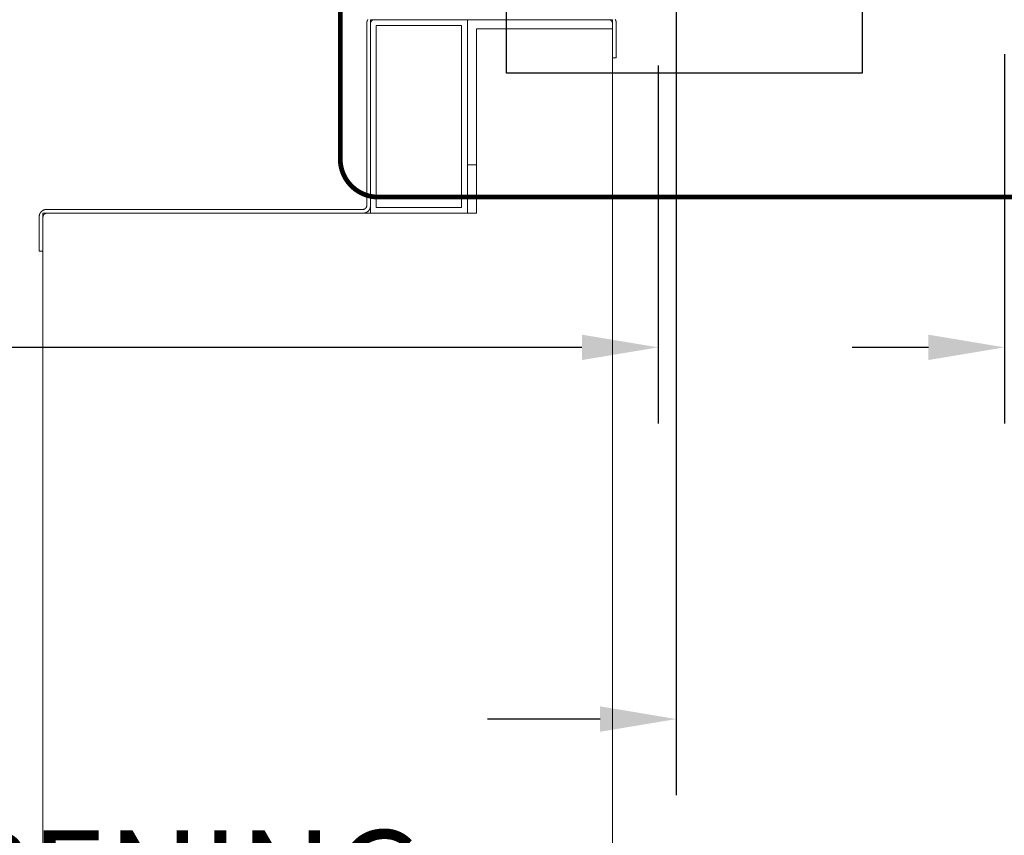
# Model space of a CAD drawing. Units: millimetres. Extents: x -96974 to 3297, y -10960 to 23333.
# Drawn here: x 2738 to 2789, y 391 to 434 of the extents above; entities that cross this region are included whole.
import ezdxf
from ezdxf.enums import TextEntityAlignment as Align

# ---------------------------------------------------------------- set-up
doc = ezdxf.new("R2010")
doc.units = ezdxf.units.MM
doc.linetypes.add('HIDDEN2', pattern=[4.7625, 3.175, -1.5875])
doc.layers.add('ALPS-Hidden', color=1, linetype='HIDDEN2', lineweight=5, true_color=0xff0000)
doc.layers.add('TBC notes', color=10, linetype='Continuous')
doc.layers.add('TEXT', color=7, linetype='Continuous')
doc.styles.get("Standard").update_dxf_attribs({"font": 'calibri.ttf'})
doc.dimstyles.new('1-2', dxfattribs={"dimscale": 2, "dimtxt": 2.5, "dimasz": 2, "dimexe": 2, "dimexo": 2, "dimgap": 2, "dimtad": 0, "dimdec": 0, "dimzin": 0, "dimdsep": 46, "dimtxsty": 'Standard', "dimcen": 2, "dimadec": 0, "dimazin": 0, "dimtfac": 1, "dimtdec": 0, "dimtofl": 0, "dimtmove": 0, "dimatfit": 3, "dimfxl": 1, "dimtolj": 1, "dimtzin": 0, "dimarcsym": 0})

# ---------------------------------------------------------------- blocks, each defined once
blk = doc.blocks.new('*D708')
at = {"color": 0, "lineweight": -2, "transparency": 16777216}
for p, q in [((2562.182, 431.723), (2562.182, 367.338)), ((2900.603, 421.321), (2900.603, 367.338)), ((2566.182, 371.338), (2682.108, 371.338)), ((2896.603, 371.338), (2754.512, 371.338))]:
    blk.add_line(p, q, dxfattribs=at)
at = {"color": 0, "transparency": 16777216}
for points in [[(2566.182, 372.005), (2566.182, 370.671), (2562.182, 371.338)], [(2896.603, 372.005), (2896.603, 370.671), (2900.603, 371.338)]]:
    blk.add_solid(points, dxfattribs=at)
at = {"layer": 'Defpoints', "color": 0, "transparency": 16777216}
for p in [(2562.182, 435.723), (2900.603, 425.321), (2900.603, 371.338)]:
    blk.add_point(p, dxfattribs=at)
at = {"color": 0, "transparency": 16777216, "insert": (2718.31, 371.338), "char_height": 5, "attachment_point": 5}
blk.add_mtext('\\A1;3384 O/A ACOUSTIC', dxfattribs=at)
blk = doc.blocks.new('*D710')
at = {"color": 0, "lineweight": -2, "transparency": 16777216}
for p, q in [((2670.763, 441.342), (2670.763, 393.397)), ((2771.969, 441.327), (2771.969, 393.397)), ((2674.763, 397.397), (2680.836, 397.397)), ((2767.969, 397.397), (2762.055, 397.397))]:
    blk.add_line(p, q, dxfattribs=at)
at = {"color": 0, "transparency": 16777216}
for points in [[(2674.763, 398.064), (2674.763, 396.73), (2670.763, 397.397)], [(2767.969, 398.064), (2767.969, 396.73), (2771.969, 397.397)]]:
    blk.add_solid(points, dxfattribs=at)
at = {"layer": 'Defpoints', "color": 0, "transparency": 16777216}
for p in [(2670.763, 445.342), (2771.969, 445.327), (2771.969, 397.397)]:
    blk.add_point(p, dxfattribs=at)
at = {"color": 0, "transparency": 16777216, "insert": (2721.446, 397.397), "char_height": 5, "attachment_point": 5}
blk.add_mtext('\\A1;1012\\PDOOR \\PSTRUCTURAL OPENING', dxfattribs=at)
blk = doc.blocks.new('*D711')
at = {"color": 0, "lineweight": -2, "transparency": 16777216}
for p, q in [((2789.201, 432.306), (2789.201, 412.912)), ((2883.095, 432.299), (2883.095, 412.912)), ((2785.201, 416.912), (2781.201, 416.912)), ((2887.095, 416.912), (2891.095, 416.912))]:
    blk.add_line(p, q, dxfattribs=at)
at = {"color": 0, "transparency": 16777216}
for points in [[(2785.201, 417.578), (2785.201, 416.245), (2789.201, 416.912)], [(2887.095, 417.578), (2887.095, 416.245), (2883.095, 416.912)]]:
    blk.add_solid(points, dxfattribs=at)
at = {"layer": 'Defpoints', "color": 0, "transparency": 16777216}
for p in [(2789.201, 436.306), (2883.095, 436.299), (2883.095, 416.912)]:
    blk.add_point(p, dxfattribs=at)
at = {"color": 0, "transparency": 16777216, "insert": (2836.148, 416.912), "char_height": 5, "attachment_point": 5}
blk.add_mtext('\\A1;939 Module*\\Psubject to support detail', dxfattribs=at)
blk = doc.blocks.new('*U701')
at = {"linetype": 'HIDDEN2', "const_width": 0.25}
blk.add_lwpolyline([(-10.5, -12.5), (29.947, -12.5, 0.414214), (31.947, -10.5), (31.947, 27.619, 0.414214), (29.947, 29.619), (-10.5, 29.619, 0.414214), (-12.5, 27.619), (-12.5, -10.5, 0.414214)], format="xyb", close=True, dxfattribs=at)
at = {"color": 7, "flags": 8}
blk.add_attdef('DETAIL#', text='', height=3.5, dxfattribs=at).set_placement((45.669, 2.516), align=Align.MIDDLE_CENTER)
at = {"color": 7}
blk.add_attdef('DWG#', text='', height=2.5, dxfattribs=at).set_placement((45.912, -2.141), align=Align.MIDDLE_CENTER)
blk = doc.blocks.new('*D713')
at = {"color": 0, "lineweight": -2, "transparency": 16777216}
for p, q in [((2671.715, 431.714), (2671.715, 412.912)), ((2771.017, 431.714), (2771.017, 412.912)), ((2675.715, 416.912), (2711.774, 416.912)), ((2767.017, 416.912), (2730.958, 416.912))]:
    blk.add_line(p, q, dxfattribs=at)
at = {"color": 0, "transparency": 16777216}
for points in [[(2675.715, 417.578), (2675.715, 416.245), (2671.715, 416.912)], [(2767.017, 417.578), (2767.017, 416.245), (2771.017, 416.912)]]:
    blk.add_solid(points, dxfattribs=at)
at = {"layer": 'Defpoints', "color": 0, "transparency": 16777216}
for p in [(2671.715, 435.714), (2771.017, 435.714), (2771.017, 416.912)]:
    blk.add_point(p, dxfattribs=at)
at = {"color": 0, "transparency": 16777216, "insert": (2721.366, 416.912), "char_height": 5, "attachment_point": 5}
blk.add_mtext('\\A1;993', dxfattribs=at)

msp = doc.modelspace()

# ---------------------------------------------------------------- linework, layer by layer
at = {"layer": 'ALPS-Hidden', "linetype": 'Continuous'}
for points in [[(2755.781, 434.12, 3726.425), (2755.776, 434.111, 3726.425), (2755.771, 434.102, 3726.425), (2755.767, 434.094, 3726.425), (2755.762, 434.085, 3726.425), (2755.758, 434.076, 3726.425), (2755.754, 434.067, 3726.425), (2755.751, 434.058, 3726.425), (2755.747, 434.049, 3726.425), (2755.744, 434.039, 3726.425), (2755.741, 434.03, 3726.425), (2755.738, 434.021, 3726.425), (2755.736, 434.011, 3726.425), (2755.734, 434.002, 3726.425), (2755.732, 433.992, 3726.425), (2755.73, 433.982, 3726.425), (2755.728, 433.973, 3726.425), (2755.727, 433.963, 3726.425), (2755.726, 433.953, 3726.425), (2755.725, 433.943, 3726.425), (2755.724, 433.934, 3726.425), (2755.724, 433.924, 3726.425), (2755.724, 433.914, 3726.425), (2755.724, 424.354, 3726.425), (2755.724, 424.349, 3726.425), (2755.724, 424.344, 3726.425), (2755.723, 424.339, 3726.425), (2755.723, 424.334, 3726.425), (2755.722, 424.329, 3726.425), (2755.722, 424.325, 3726.425), (2755.721, 424.32, 3726.425), (2755.72, 424.315, 3726.425), (2755.719, 424.31, 3726.425), (2755.718, 424.305, 3726.425), (2755.717, 424.301, 3726.425), (2755.715, 424.296, 3726.425), (2755.714, 424.291, 3726.425), (2755.712, 424.287, 3726.425), (2755.711, 424.282, 3726.425), (2755.709, 424.277, 3726.425), (2755.707, 424.273, 3726.425), (2755.705, 424.268, 3726.425), (2755.703, 424.264, 3726.425), (2755.7, 424.26, 3726.425), (2755.698, 424.255, 3726.425), (2755.695, 424.251, 3726.425), (2755.693, 424.247, 3726.425), (2755.69, 424.243, 3726.425), (2755.687, 424.239, 3726.425), (2755.685, 424.235, 3726.425), (2755.682, 424.231, 3726.425), (2755.679, 424.227, 3726.425), (2755.675, 424.223, 3726.425), (2755.672, 424.22, 3726.425), (2755.669, 424.216, 3726.425), (2755.665, 424.212, 3726.425), (2755.662, 424.209, 3726.425), (2755.658, 424.206, 3726.425), (2755.655, 424.202, 3726.425), (2755.651, 424.199, 3726.425), (2755.647, 424.196, 3726.425), (2755.643, 424.193, 3726.425), (2755.639, 424.19, 3726.425), (2755.635, 424.188, 3726.425), (2755.631, 424.185, 3726.425), (2755.627, 424.182, 3726.425), (2755.623, 424.18, 3726.425), (2755.618, 424.178, 3726.425), (2755.614, 424.175, 3726.425), (2755.609, 424.173, 3726.425), (2755.605, 424.171, 3726.425), (2755.6, 424.169, 3726.425), (2755.596, 424.167, 3726.425), (2755.591, 424.166, 3726.425), (2755.587, 424.164, 3726.425), (2755.582, 424.163, 3726.425), (2755.577, 424.161, 3726.425), (2755.573, 424.16, 3726.425), (2755.568, 424.159, 3726.425), (2755.563, 424.158, 3726.425), (2755.558, 424.157, 3726.425), (2755.553, 424.156, 3726.425), (2755.548, 424.155, 3726.425), (2755.544, 424.155, 3726.425), (2755.539, 424.154, 3726.425), (2755.534, 424.154, 3726.425), (2755.529, 424.154, 3726.425), (2755.524, 424.154, 3726.425), (2738.928, 424.154, 3726.425), (2738.918, 424.154, 3726.425), (2738.909, 424.153, 3726.425), (2738.899, 424.153, 3726.425), (2738.889, 424.152, 3726.425), (2738.879, 424.151, 3726.425), (2738.87, 424.15, 3726.425), (2738.86, 424.148, 3726.425), (2738.85, 424.146, 3726.425), (2738.841, 424.144, 3726.425), (2738.831, 424.142, 3726.425), (2738.822, 424.139, 3726.425), (2738.812, 424.137, 3726.425), (2738.803, 424.134, 3726.425), (2738.794, 424.131, 3726.425), (2738.784, 424.127, 3726.425), (2738.775, 424.123, 3726.425), (2738.766, 424.12, 3726.425), (2738.757, 424.116, 3726.425), (2738.748, 424.111, 3726.425), (2738.74, 424.107, 3726.425), (2738.731, 424.102, 3726.425), (2738.723, 424.097, 3726.425), (2738.714, 424.092, 3726.425), (2738.706, 424.087, 3726.425), (2738.698, 424.081, 3726.425), (2738.69, 424.075, 3726.425), (2738.682, 424.069, 3726.425), (2738.675, 424.063, 3726.425), (2738.667, 424.057, 3726.425), (2738.66, 424.05, 3726.425), (2738.652, 424.044, 3726.425), (2738.645, 424.037, 3726.425), (2738.639, 424.03, 3726.425), (2738.632, 424.023, 3726.425), (2738.625, 424.015, 3726.425), (2738.619, 424.008, 3726.425), (2738.613, 424, 3726.425), (2738.607, 423.992, 3726.425), (2738.601, 423.984, 3726.425), (2738.596, 423.976, 3726.425), (2738.59, 423.968, 3726.425), (2738.585, 423.96, 3726.425), (2738.58, 423.951, 3726.425), (2738.576, 423.942, 3726.425), (2738.571, 423.934, 3726.425), (2738.567, 423.925, 3726.425), (2738.563, 423.916, 3726.425), (2738.559, 423.907, 3726.425), (2738.555, 423.898, 3726.425), (2738.552, 423.889, 3726.425), (2738.548, 423.879, 3726.425), (2738.546, 423.87, 3726.425), (2738.543, 423.861, 3726.425), (2738.54, 423.851, 3726.425), (2738.538, 423.842, 3726.425), (2738.536, 423.832, 3726.425), (2738.534, 423.822, 3726.425), (2738.533, 423.813, 3726.425), (2738.531, 423.803, 3726.425), (2738.53, 423.793, 3726.425), (2738.529, 423.783, 3726.425), (2738.529, 423.774, 3726.425), (2738.528, 423.764, 3726.425), (2738.528, 423.754, 3726.425), (2738.528, 421.954, 3726.425), (2738.728, 421.954, 3726.425)], [(2755.781, 434.12, 3728.925), (2755.776, 434.111, 3728.925), (2755.771, 434.102, 3728.925), (2755.767, 434.094, 3728.925), (2755.762, 434.085, 3728.925), (2755.758, 434.076, 3728.925), (2755.754, 434.067, 3728.925), (2755.751, 434.058, 3728.925), (2755.747, 434.049, 3728.925), (2755.744, 434.039, 3728.925), (2755.741, 434.03, 3728.925), (2755.738, 434.021, 3728.925), (2755.736, 434.011, 3728.925), (2755.734, 434.002, 3728.925), (2755.732, 433.992, 3728.925), (2755.73, 433.982, 3728.925), (2755.728, 433.973, 3728.925), (2755.727, 433.963, 3728.925), (2755.726, 433.953, 3728.925), (2755.725, 433.943, 3728.925), (2755.724, 433.934, 3728.925), (2755.724, 433.924, 3728.925), (2755.724, 433.914, 3728.925), (2755.724, 424.354, 3728.925), (2755.724, 424.349, 3728.925), (2755.724, 424.344, 3728.925), (2755.723, 424.339, 3728.925), (2755.723, 424.334, 3728.925), (2755.722, 424.329, 3728.925), (2755.722, 424.325, 3728.925), (2755.721, 424.32, 3728.925), (2755.72, 424.315, 3728.925), (2755.719, 424.31, 3728.925), (2755.718, 424.305, 3728.925), (2755.717, 424.301, 3728.925), (2755.715, 424.296, 3728.925), (2755.714, 424.291, 3728.925), (2755.712, 424.287, 3728.925), (2755.711, 424.282, 3728.925), (2755.709, 424.277, 3728.925), (2755.707, 424.273, 3728.925), (2755.705, 424.268, 3728.925), (2755.703, 424.264, 3728.925), (2755.7, 424.26, 3728.925), (2755.698, 424.255, 3728.925), (2755.695, 424.251, 3728.925), (2755.693, 424.247, 3728.925), (2755.69, 424.243, 3728.925), (2755.687, 424.239, 3728.925), (2755.685, 424.235, 3728.925), (2755.682, 424.231, 3728.925), (2755.679, 424.227, 3728.925), (2755.675, 424.223, 3728.925), (2755.672, 424.22, 3728.925), (2755.669, 424.216, 3728.925), (2755.665, 424.212, 3728.925), (2755.662, 424.209, 3728.925), (2755.658, 424.206, 3728.925), (2755.655, 424.202, 3728.925), (2755.651, 424.199, 3728.925), (2755.647, 424.196, 3728.925), (2755.643, 424.193, 3728.925), (2755.639, 424.19, 3728.925), (2755.635, 424.188, 3728.925), (2755.631, 424.185, 3728.925), (2755.627, 424.182, 3728.925), (2755.623, 424.18, 3728.925), (2755.618, 424.178, 3728.925), (2755.614, 424.175, 3728.925), (2755.609, 424.173, 3728.925), (2755.605, 424.171, 3728.925), (2755.6, 424.169, 3728.925), (2755.596, 424.167, 3728.925), (2755.591, 424.166, 3728.925), (2755.587, 424.164, 3728.925), (2755.582, 424.163, 3728.925), (2755.577, 424.161, 3728.925), (2755.573, 424.16, 3728.925), (2755.568, 424.159, 3728.925), (2755.563, 424.158, 3728.925), (2755.558, 424.157, 3728.925), (2755.553, 424.156, 3728.925), (2755.548, 424.155, 3728.925), (2755.544, 424.155, 3728.925), (2755.539, 424.154, 3728.925), (2755.534, 424.154, 3728.925), (2755.529, 424.154, 3728.925), (2755.524, 424.154, 3728.925), (2738.928, 424.154, 3728.925), (2738.918, 424.154, 3728.925), (2738.909, 424.153, 3728.925), (2738.899, 424.153, 3728.925), (2738.889, 424.152, 3728.925), (2738.879, 424.151, 3728.925), (2738.87, 424.15, 3728.925), (2738.86, 424.148, 3728.925), (2738.85, 424.146, 3728.925), (2738.841, 424.144, 3728.925), (2738.831, 424.142, 3728.925), (2738.822, 424.139, 3728.925), (2738.812, 424.137, 3728.925), (2738.803, 424.134, 3728.925), (2738.794, 424.131, 3728.925), (2738.784, 424.127, 3728.925), (2738.775, 424.123, 3728.925), (2738.766, 424.12, 3728.925), (2738.757, 424.116, 3728.925), (2738.748, 424.111, 3728.925), (2738.74, 424.107, 3728.925), (2738.731, 424.102, 3728.925), (2738.723, 424.097, 3728.925), (2738.714, 424.092, 3728.925), (2738.706, 424.087, 3728.925), (2738.698, 424.081, 3728.925), (2738.69, 424.075, 3728.925), (2738.682, 424.069, 3728.925), (2738.675, 424.063, 3728.925), (2738.667, 424.057, 3728.925), (2738.66, 424.05, 3728.925), (2738.652, 424.044, 3728.925), (2738.645, 424.037, 3728.925), (2738.639, 424.03, 3728.925), (2738.632, 424.023, 3728.925), (2738.625, 424.015, 3728.925), (2738.619, 424.008, 3728.925), (2738.613, 424, 3728.925), (2738.607, 423.992, 3728.925), (2738.601, 423.984, 3728.925), (2738.596, 423.976, 3728.925), (2738.59, 423.968, 3728.925), (2738.585, 423.96, 3728.925), (2738.58, 423.951, 3728.925), (2738.576, 423.942, 3728.925), (2738.571, 423.934, 3728.925), (2738.567, 423.925, 3728.925), (2738.563, 423.916, 3728.925), (2738.559, 423.907, 3728.925), (2738.555, 423.898, 3728.925), (2738.552, 423.889, 3728.925), (2738.548, 423.879, 3728.925), (2738.546, 423.87, 3728.925), (2738.543, 423.861, 3728.925), (2738.54, 423.851, 3728.925), (2738.538, 423.842, 3728.925), (2738.536, 423.832, 3728.925), (2738.534, 423.822, 3728.925), (2738.533, 423.813, 3728.925), (2738.531, 423.803, 3728.925), (2738.53, 423.793, 3728.925), (2738.529, 423.783, 3728.925), (2738.529, 423.774, 3728.925), (2738.528, 423.764, 3728.925), (2738.528, 423.754, 3728.925), (2738.528, 421.954, 3728.925), (2738.728, 421.954, 3728.925)], [(2738.728, 421.954, 3726.425), (2738.728, 423.754, 3726.425), (2738.728, 423.759, 3726.425), (2738.729, 423.764, 3726.425), (2738.729, 423.769, 3726.425), (2738.729, 423.774, 3726.425), (2738.73, 423.778, 3726.425), (2738.73, 423.783, 3726.425), (2738.731, 423.788, 3726.425), (2738.732, 423.793, 3726.425), (2738.733, 423.798, 3726.425), (2738.734, 423.803, 3726.425), (2738.736, 423.807, 3726.425), (2738.737, 423.812, 3726.425), (2738.738, 423.817, 3726.425), (2738.74, 423.821, 3726.425), (2738.742, 423.826, 3726.425), (2738.744, 423.83, 3726.425), (2738.745, 423.835, 3726.425), (2738.747, 423.839, 3726.425), (2738.75, 423.844, 3726.425), (2738.752, 423.848, 3726.425), (2738.754, 423.852, 3726.425), (2738.757, 423.857, 3726.425), (2738.759, 423.861, 3726.425), (2738.762, 423.865, 3726.425), (2738.765, 423.869, 3726.425), (2738.768, 423.873, 3726.425), (2738.771, 423.877, 3726.425), (2738.774, 423.881, 3726.425), (2738.777, 423.885, 3726.425), (2738.78, 423.888, 3726.425), (2738.783, 423.892, 3726.425), (2738.787, 423.895, 3726.425), (2738.79, 423.899, 3726.425), (2738.794, 423.902, 3726.425), (2738.798, 423.905, 3726.425), (2738.801, 423.909, 3726.425), (2738.805, 423.912, 3726.425), (2738.809, 423.915, 3726.425), (2738.813, 423.917, 3726.425), (2738.817, 423.92, 3726.425), (2738.821, 423.923, 3726.425), (2738.825, 423.925, 3726.425), (2738.83, 423.928, 3726.425), (2738.834, 423.93, 3726.425), (2738.838, 423.933, 3726.425), (2738.843, 423.935, 3726.425), (2738.847, 423.937, 3726.425), (2738.852, 423.939, 3726.425), (2738.856, 423.941, 3726.425), (2738.861, 423.942, 3726.425), (2738.866, 423.944, 3726.425), (2738.87, 423.945, 3726.425), (2738.875, 423.947, 3726.425), (2738.88, 423.948, 3726.425), (2738.884, 423.949, 3726.425), (2738.889, 423.95, 3726.425), (2738.894, 423.951, 3726.425), (2738.899, 423.952, 3726.425), (2738.904, 423.952, 3726.425), (2738.909, 423.953, 3726.425), (2738.914, 423.953, 3726.425), (2738.918, 423.954, 3726.425), (2738.923, 423.954, 3726.425), (2738.928, 423.954, 3726.425), (2755.524, 423.954, 3726.425), (2755.534, 423.954, 3726.425), (2755.544, 423.954, 3726.425), (2755.553, 423.955, 3726.425), (2755.563, 423.956, 3726.425), (2755.573, 423.957, 3726.425), (2755.583, 423.958, 3726.425), (2755.592, 423.96, 3726.425), (2755.602, 423.962, 3726.425), (2755.612, 423.964, 3726.425), (2755.621, 423.966, 3726.425), (2755.631, 423.968, 3726.425), (2755.64, 423.971, 3726.425), (2755.649, 423.974, 3726.425), (2755.659, 423.977, 3726.425), (2755.668, 423.981, 3726.425), (2755.677, 423.984, 3726.425), (2755.686, 423.988, 3726.425), (2755.695, 423.992, 3726.425), (2755.704, 423.997, 3726.425), (2755.712, 424.001, 3726.425), (2755.721, 424.006, 3726.425), (2755.73, 424.011, 3726.425), (2755.738, 424.016, 3726.425), (2755.746, 424.021, 3726.425), (2755.754, 424.027, 3726.425), (2755.762, 424.033, 3726.425), (2755.77, 424.039, 3726.425), (2755.778, 424.045, 3726.425), (2755.785, 424.051, 3726.425), (2755.793, 424.058, 3726.425), (2755.8, 424.064, 3726.425), (2755.807, 424.071, 3726.425), (2755.814, 424.078, 3726.425), (2755.82, 424.085, 3726.425), (2755.827, 424.093, 3726.425), (2755.833, 424.1, 3726.425), (2755.839, 424.108, 3726.425), (2755.845, 424.116, 3726.425), (2755.851, 424.124, 3726.425), (2755.857, 424.132, 3726.425), (2755.862, 424.14, 3726.425), (2755.867, 424.148, 3726.425), (2755.872, 424.157, 3726.425), (2755.877, 424.165, 3726.425), (2755.881, 424.174, 3726.425), (2755.886, 424.183, 3726.425), (2755.89, 424.192, 3726.425), (2755.893, 424.201, 3726.425), (2755.897, 424.21, 3726.425), (2755.901, 424.219, 3726.425), (2755.904, 424.228, 3726.425), (2755.907, 424.238, 3726.425), (2755.909, 424.247, 3726.425), (2755.912, 424.257, 3726.425), (2755.914, 424.266, 3726.425), (2755.916, 424.276, 3726.425), (2755.918, 424.286, 3726.425), (2755.92, 424.295, 3726.425), (2755.921, 424.305, 3726.425), (2755.922, 424.315, 3726.425), (2755.923, 424.324, 3726.425), (2755.923, 424.334, 3726.425), (2755.924, 424.344, 3726.425), (2755.924, 424.354, 3726.425), (2755.924, 433.914, 3726.425), (2755.924, 433.919, 3726.425), (2755.924, 433.924, 3726.425), (2755.924, 433.929, 3726.425), (2755.925, 433.934, 3726.425), (2755.925, 433.938, 3726.425), (2755.926, 433.943, 3726.425), (2755.927, 433.948, 3726.425), (2755.928, 433.953, 3726.425), (2755.929, 433.958, 3726.425), (2755.93, 433.963, 3726.425), (2755.931, 433.967, 3726.425), (2755.933, 433.972, 3726.425), (2755.934, 433.977, 3726.425), (2755.936, 433.981, 3726.425), (2755.937, 433.986, 3726.425), (2755.939, 433.99, 3726.425), (2755.941, 433.995, 3726.425), (2755.943, 433.999, 3726.425), (2755.945, 434.004, 3726.425), (2755.948, 434.008, 3726.425), (2755.95, 434.012, 3726.425), (2755.952, 434.017, 3726.425), (2755.955, 434.021, 3726.425), (2755.958, 434.025, 3726.425), (2755.96, 434.029, 3726.425), (2755.963, 434.033, 3726.425), (2755.966, 434.037, 3726.425), (2755.969, 434.041, 3726.425), (2755.972, 434.045, 3726.425), (2755.976, 434.048, 3726.425), (2755.979, 434.052, 3726.425), (2755.983, 434.055, 3726.425), (2755.986, 434.059, 3726.425), (2755.99, 434.062, 3726.425), (2755.993, 434.065, 3726.425), (2755.997, 434.069, 3726.425), (2756.001, 434.072, 3726.425), (2756.005, 434.075, 3726.425), (2756.009, 434.077, 3726.425), (2756.013, 434.08, 3726.425), (2756.017, 434.083, 3726.425), (2756.021, 434.085, 3726.425), (2756.025, 434.088, 3726.425), (2756.03, 434.09, 3726.425), (2756.034, 434.093, 3726.425), (2756.038, 434.095, 3726.425), (2756.043, 434.097, 3726.425), (2756.047, 434.099, 3726.425), (2756.052, 434.101, 3726.425), (2756.057, 434.102, 3726.425), (2756.061, 434.104, 3726.425), (2756.066, 434.105, 3726.425), (2756.071, 434.107, 3726.425), (2756.075, 434.108, 3726.425), (2756.08, 434.109, 3726.425), (2756.085, 434.11, 3726.425), (2756.09, 434.111, 3726.425), (2756.095, 434.112, 3726.425), (2756.099, 434.112, 3726.425), (2756.104, 434.113, 3726.425), (2756.109, 434.113, 3726.425), (2756.114, 434.114, 3726.425), (2756.119, 434.114, 3726.425), (2756.124, 434.114, 3726.425), (2768.424, 434.114, 3726.425), (2768.429, 434.114, 3726.425), (2768.434, 434.114, 3726.425), (2768.439, 434.113, 3726.425), (2768.444, 434.113, 3726.425), (2768.448, 434.112, 3726.425), (2768.453, 434.112, 3726.425), (2768.458, 434.111, 3726.425), (2768.463, 434.11, 3726.425), (2768.468, 434.109, 3726.425), (2768.473, 434.108, 3726.425), (2768.477, 434.107, 3726.425), (2768.482, 434.105, 3726.425), (2768.487, 434.104, 3726.425), (2768.491, 434.102, 3726.425), (2768.496, 434.101, 3726.425), (2768.5, 434.099, 3726.425), (2768.505, 434.097, 3726.425), (2768.509, 434.095, 3726.425), (2768.514, 434.093, 3726.425), (2768.518, 434.09, 3726.425), (2768.523, 434.088, 3726.425), (2768.527, 434.085, 3726.425), (2768.531, 434.083, 3726.425), (2768.535, 434.08, 3726.425), (2768.539, 434.077, 3726.425), (2768.543, 434.075, 3726.425), (2768.547, 434.072, 3726.425), (2768.551, 434.069, 3726.425), (2768.555, 434.065, 3726.425), (2768.558, 434.062, 3726.425), (2768.562, 434.059, 3726.425), (2768.565, 434.055, 3726.425), (2768.569, 434.052, 3726.425), (2768.572, 434.048, 3726.425), (2768.575, 434.045, 3726.425), (2768.579, 434.041, 3726.425), (2768.582, 434.037, 3726.425), (2768.585, 434.033, 3726.425), (2768.587, 434.029, 3726.425), (2768.59, 434.025, 3726.425), (2768.593, 434.021, 3726.425), (2768.595, 434.017, 3726.425), (2768.598, 434.012, 3726.425), (2768.6, 434.008, 3726.425), (2768.603, 434.004, 3726.425), (2768.605, 433.999, 3726.425), (2768.607, 433.995, 3726.425), (2768.609, 433.99, 3726.425), (2768.611, 433.986, 3726.425), (2768.612, 433.981, 3726.425), (2768.614, 433.977, 3726.425), (2768.615, 433.972, 3726.425), (2768.617, 433.967, 3726.425), (2768.618, 433.963, 3726.425), (2768.619, 433.958, 3726.425), (2768.62, 433.953, 3726.425), (2768.621, 433.948, 3726.425), (2768.622, 433.943, 3726.425), (2768.622, 433.938, 3726.425), (2768.623, 433.934, 3726.425), (2768.623, 433.929, 3726.425), (2768.624, 433.924, 3726.425), (2768.624, 433.919, 3726.425), (2768.624, 433.914, 3726.425), (2768.624, 432.114, 3726.425), (2768.824, 432.114, 3726.425), (2768.824, 433.914, 3726.425), (2768.824, 433.924, 3726.425), (2768.823, 433.934, 3726.425), (2768.823, 433.943, 3726.425), (2768.822, 433.953, 3726.425), (2768.821, 433.963, 3726.425), (2768.82, 433.973, 3726.425), (2768.818, 433.982, 3726.425), (2768.816, 433.992, 3726.425), (2768.814, 434.002, 3726.425), (2768.812, 434.011, 3726.425), (2768.809, 434.021, 3726.425), (2768.807, 434.03, 3726.425), (2768.804, 434.039, 3726.425), (2768.801, 434.049, 3726.425), (2768.797, 434.058, 3726.425), (2768.793, 434.067, 3726.425), (2768.79, 434.076, 3726.425), (2768.786, 434.085, 3726.425), (2768.781, 434.094, 3726.425), (2768.777, 434.102, 3726.425), (2768.772, 434.111, 3726.425), (2768.767, 434.12, 3726.425)], [(2738.728, 421.954, 3728.925), (2738.728, 423.754, 3728.925), (2738.728, 423.759, 3728.925), (2738.729, 423.764, 3728.925), (2738.729, 423.769, 3728.925), (2738.729, 423.774, 3728.925), (2738.73, 423.778, 3728.925), (2738.73, 423.783, 3728.925), (2738.731, 423.788, 3728.925), (2738.732, 423.793, 3728.925), (2738.733, 423.798, 3728.925), (2738.734, 423.803, 3728.925), (2738.736, 423.807, 3728.925), (2738.737, 423.812, 3728.925), (2738.738, 423.817, 3728.925), (2738.74, 423.821, 3728.925), (2738.742, 423.826, 3728.925), (2738.744, 423.83, 3728.925), (2738.745, 423.835, 3728.925), (2738.747, 423.839, 3728.925), (2738.75, 423.844, 3728.925), (2738.752, 423.848, 3728.925), (2738.754, 423.852, 3728.925), (2738.757, 423.857, 3728.925), (2738.759, 423.861, 3728.925), (2738.762, 423.865, 3728.925), (2738.765, 423.869, 3728.925), (2738.768, 423.873, 3728.925), (2738.771, 423.877, 3728.925), (2738.774, 423.881, 3728.925), (2738.777, 423.885, 3728.925), (2738.78, 423.888, 3728.925), (2738.783, 423.892, 3728.925), (2738.787, 423.895, 3728.925), (2738.79, 423.899, 3728.925), (2738.794, 423.902, 3728.925), (2738.798, 423.905, 3728.925), (2738.801, 423.909, 3728.925), (2738.805, 423.912, 3728.925), (2738.809, 423.915, 3728.925), (2738.813, 423.917, 3728.925), (2738.817, 423.92, 3728.925), (2738.821, 423.923, 3728.925), (2738.825, 423.925, 3728.925), (2738.83, 423.928, 3728.925), (2738.834, 423.93, 3728.925), (2738.838, 423.933, 3728.925), (2738.843, 423.935, 3728.925), (2738.847, 423.937, 3728.925), (2738.852, 423.939, 3728.925), (2738.856, 423.941, 3728.925), (2738.861, 423.942, 3728.925), (2738.866, 423.944, 3728.925), (2738.87, 423.945, 3728.925), (2738.875, 423.947, 3728.925), (2738.88, 423.948, 3728.925), (2738.884, 423.949, 3728.925), (2738.889, 423.95, 3728.925), (2738.894, 423.951, 3728.925), (2738.899, 423.952, 3728.925), (2738.904, 423.952, 3728.925), (2738.909, 423.953, 3728.925), (2738.914, 423.953, 3728.925), (2738.918, 423.954, 3728.925), (2738.923, 423.954, 3728.925), (2738.928, 423.954, 3728.925), (2755.524, 423.954, 3728.925), (2755.534, 423.954, 3728.925), (2755.544, 423.954, 3728.925), (2755.553, 423.955, 3728.925), (2755.563, 423.956, 3728.925), (2755.573, 423.957, 3728.925), (2755.583, 423.958, 3728.925), (2755.592, 423.96, 3728.925), (2755.602, 423.962, 3728.925), (2755.612, 423.964, 3728.925), (2755.621, 423.966, 3728.925), (2755.631, 423.968, 3728.925), (2755.64, 423.971, 3728.925), (2755.649, 423.974, 3728.925), (2755.659, 423.977, 3728.925), (2755.668, 423.981, 3728.925), (2755.677, 423.984, 3728.925), (2755.686, 423.988, 3728.925), (2755.695, 423.992, 3728.925), (2755.704, 423.997, 3728.925), (2755.712, 424.001, 3728.925), (2755.721, 424.006, 3728.925), (2755.73, 424.011, 3728.925), (2755.738, 424.016, 3728.925), (2755.746, 424.021, 3728.925), (2755.754, 424.027, 3728.925), (2755.762, 424.033, 3728.925), (2755.77, 424.039, 3728.925), (2755.778, 424.045, 3728.925), (2755.785, 424.051, 3728.925), (2755.793, 424.058, 3728.925), (2755.8, 424.064, 3728.925), (2755.807, 424.071, 3728.925), (2755.814, 424.078, 3728.925), (2755.82, 424.085, 3728.925), (2755.827, 424.093, 3728.925), (2755.833, 424.1, 3728.925), (2755.839, 424.108, 3728.925), (2755.845, 424.116, 3728.925), (2755.851, 424.124, 3728.925), (2755.857, 424.132, 3728.925), (2755.862, 424.14, 3728.925), (2755.867, 424.148, 3728.925), (2755.872, 424.157, 3728.925), (2755.877, 424.165, 3728.925), (2755.881, 424.174, 3728.925), (2755.886, 424.183, 3728.925), (2755.89, 424.192, 3728.925), (2755.893, 424.201, 3728.925), (2755.897, 424.21, 3728.925), (2755.901, 424.219, 3728.925), (2755.904, 424.228, 3728.925), (2755.907, 424.238, 3728.925), (2755.909, 424.247, 3728.925), (2755.912, 424.257, 3728.925), (2755.914, 424.266, 3728.925), (2755.916, 424.276, 3728.925), (2755.918, 424.286, 3728.925), (2755.92, 424.295, 3728.925), (2755.921, 424.305, 3728.925), (2755.922, 424.315, 3728.925), (2755.923, 424.324, 3728.925), (2755.923, 424.334, 3728.925), (2755.924, 424.344, 3728.925), (2755.924, 424.354, 3728.925), (2755.924, 433.914, 3728.925), (2755.924, 433.919, 3728.925), (2755.924, 433.924, 3728.925), (2755.924, 433.929, 3728.925), (2755.925, 433.934, 3728.925), (2755.925, 433.938, 3728.925), (2755.926, 433.943, 3728.925), (2755.927, 433.948, 3728.925), (2755.928, 433.953, 3728.925), (2755.929, 433.958, 3728.925), (2755.93, 433.963, 3728.925), (2755.931, 433.967, 3728.925), (2755.933, 433.972, 3728.925), (2755.934, 433.977, 3728.925), (2755.936, 433.981, 3728.925), (2755.937, 433.986, 3728.925), (2755.939, 433.99, 3728.925), (2755.941, 433.995, 3728.925), (2755.943, 433.999, 3728.925), (2755.945, 434.004, 3728.925), (2755.948, 434.008, 3728.925), (2755.95, 434.012, 3728.925), (2755.952, 434.017, 3728.925), (2755.955, 434.021, 3728.925), (2755.958, 434.025, 3728.925), (2755.96, 434.029, 3728.925), (2755.963, 434.033, 3728.925), (2755.966, 434.037, 3728.925), (2755.969, 434.041, 3728.925), (2755.972, 434.045, 3728.925), (2755.976, 434.048, 3728.925), (2755.979, 434.052, 3728.925), (2755.983, 434.055, 3728.925), (2755.986, 434.059, 3728.925), (2755.99, 434.062, 3728.925), (2755.993, 434.065, 3728.925), (2755.997, 434.069, 3728.925), (2756.001, 434.072, 3728.925), (2756.005, 434.075, 3728.925), (2756.009, 434.077, 3728.925), (2756.013, 434.08, 3728.925), (2756.017, 434.083, 3728.925), (2756.021, 434.085, 3728.925), (2756.025, 434.088, 3728.925), (2756.03, 434.09, 3728.925), (2756.034, 434.093, 3728.925), (2756.038, 434.095, 3728.925), (2756.043, 434.097, 3728.925), (2756.047, 434.099, 3728.925), (2756.052, 434.101, 3728.925), (2756.057, 434.102, 3728.925), (2756.061, 434.104, 3728.925), (2756.066, 434.105, 3728.925), (2756.071, 434.107, 3728.925), (2756.075, 434.108, 3728.925), (2756.08, 434.109, 3728.925), (2756.085, 434.11, 3728.925), (2756.09, 434.111, 3728.925), (2756.095, 434.112, 3728.925), (2756.099, 434.112, 3728.925), (2756.104, 434.113, 3728.925), (2756.109, 434.113, 3728.925), (2756.114, 434.114, 3728.925), (2756.119, 434.114, 3728.925), (2756.124, 434.114, 3728.925), (2768.424, 434.114, 3728.925), (2768.429, 434.114, 3728.925), (2768.434, 434.114, 3728.925), (2768.439, 434.113, 3728.925), (2768.444, 434.113, 3728.925), (2768.448, 434.112, 3728.925), (2768.453, 434.112, 3728.925), (2768.458, 434.111, 3728.925), (2768.463, 434.11, 3728.925), (2768.468, 434.109, 3728.925), (2768.473, 434.108, 3728.925), (2768.477, 434.107, 3728.925), (2768.482, 434.105, 3728.925), (2768.487, 434.104, 3728.925), (2768.491, 434.102, 3728.925), (2768.496, 434.101, 3728.925), (2768.5, 434.099, 3728.925), (2768.505, 434.097, 3728.925), (2768.509, 434.095, 3728.925), (2768.514, 434.093, 3728.925), (2768.518, 434.09, 3728.925), (2768.523, 434.088, 3728.925), (2768.527, 434.085, 3728.925), (2768.531, 434.083, 3728.925), (2768.535, 434.08, 3728.925), (2768.539, 434.077, 3728.925), (2768.543, 434.075, 3728.925), (2768.547, 434.072, 3728.925), (2768.551, 434.069, 3728.925), (2768.555, 434.065, 3728.925), (2768.558, 434.062, 3728.925), (2768.562, 434.059, 3728.925), (2768.565, 434.055, 3728.925), (2768.569, 434.052, 3728.925), (2768.572, 434.048, 3728.925), (2768.575, 434.045, 3728.925), (2768.579, 434.041, 3728.925), (2768.582, 434.037, 3728.925), (2768.585, 434.033, 3728.925), (2768.587, 434.029, 3728.925), (2768.59, 434.025, 3728.925), (2768.593, 434.021, 3728.925), (2768.595, 434.017, 3728.925), (2768.598, 434.012, 3728.925), (2768.6, 434.008, 3728.925), (2768.603, 434.004, 3728.925), (2768.605, 433.999, 3728.925), (2768.607, 433.995, 3728.925), (2768.609, 433.99, 3728.925), (2768.611, 433.986, 3728.925), (2768.612, 433.981, 3728.925), (2768.614, 433.977, 3728.925), (2768.615, 433.972, 3728.925), (2768.617, 433.967, 3728.925), (2768.618, 433.963, 3728.925), (2768.619, 433.958, 3728.925), (2768.62, 433.953, 3728.925), (2768.621, 433.948, 3728.925), (2768.622, 433.943, 3728.925), (2768.622, 433.938, 3728.925), (2768.623, 433.934, 3728.925), (2768.623, 433.929, 3728.925), (2768.624, 433.924, 3728.925), (2768.624, 433.919, 3728.925), (2768.624, 433.914, 3728.925), (2768.624, 432.114, 3728.925), (2768.824, 432.114, 3728.925), (2768.824, 433.914, 3728.925), (2768.824, 433.924, 3728.925), (2768.823, 433.934, 3728.925), (2768.823, 433.943, 3728.925), (2768.822, 433.953, 3728.925), (2768.821, 433.963, 3728.925), (2768.82, 433.973, 3728.925), (2768.818, 433.982, 3728.925), (2768.816, 433.992, 3728.925), (2768.814, 434.002, 3728.925), (2768.812, 434.011, 3728.925), (2768.809, 434.021, 3728.925), (2768.807, 434.03, 3728.925), (2768.804, 434.039, 3728.925), (2768.801, 434.049, 3728.925), (2768.797, 434.058, 3728.925), (2768.793, 434.067, 3728.925), (2768.79, 434.076, 3728.925), (2768.786, 434.085, 3728.925), (2768.781, 434.094, 3728.925), (2768.777, 434.102, 3728.925), (2768.772, 434.111, 3728.925), (2768.767, 434.12, 3728.925)], [(2761.004, 423.954, 3726.425), (2761.004, 434.114, 3726.425), (2755.924, 434.114, 3726.425), (2755.924, 423.954, 3726.425), (2761.004, 423.954, 3726.425)], [(2761.004, 423.954, 3728.925), (2761.004, 434.114, 3728.925), (2755.924, 434.114, 3728.925), (2755.924, 423.954, 3728.925), (2761.004, 423.954, 3728.925)], [(2768.624, 433.638, 3726.425), (2761.48, 433.638, 3726.425), (2761.48, 426.494, 3726.425), (2761.004, 426.494, 3726.425), (2761.004, 434.114, 3726.425), (2768.624, 434.114, 3726.425), (2768.624, 433.638, 3726.425)], [(2768.624, 433.638, 3728.925), (2761.48, 433.638, 3728.925), (2761.48, 426.494, 3728.925), (2761.004, 426.494, 3728.925), (2761.004, 434.114, 3728.925), (2768.624, 434.114, 3728.925), (2768.624, 433.638, 3728.925)], [(2738.728, 349.277, 3726.425), (2738.728, 423.954, 3726.425), (2761.478, 423.954, 3726.425), (2761.48, 433.638, 3726.425), (2768.624, 433.638, 3726.425), (2768.624, 339.594, 3726.425), (2761.48, 339.594, 3726.425), (2761.48, 349.283, 3726.425), (2738.728, 349.277, 3726.425)], [(2738.728, 349.277, 3728.925), (2738.728, 423.954, 3728.925), (2761.478, 423.954, 3728.925), (2761.48, 433.638, 3728.925), (2768.624, 433.638, 3728.925), (2768.624, 339.594, 3728.925), (2761.48, 339.594, 3728.925), (2761.48, 349.283, 3728.925), (2738.728, 349.277, 3728.925)], [(2760.704, 424.254, 3726.425), (2760.704, 433.814, 3726.425), (2756.224, 433.814, 3726.425), (2756.224, 424.254, 3726.425), (2760.704, 424.254, 3726.425)], [(2760.704, 424.254, 3728.925), (2760.704, 433.814, 3728.925), (2756.224, 433.814, 3728.925), (2756.224, 424.254, 3728.925), (2760.704, 424.254, 3728.925)]]:
    msp.add_polyline3d(points, dxfattribs=at)
at = {"layer": 'TBC notes'}
msp.add_lwpolyline([(2763.051, 469.159), (2781.735, 469.159), (2781.735, 431.302), (2763.051, 431.302)], close=True, dxfattribs=at)

# ---------------------------------------------------------------- block references
at = {"layer": 'TEXT'}
msp.add_blockref('*U701', (2766.834, 437.301), dxfattribs=at)

# ---------------------------------------------------------------- dimensions: what is measured, and where the dimension line sits
dim = msp.add_linear_dim(base=(2771.969, 397.397), p1=(2670.763, 445.342), p2=(2771.969, 445.327), text='<>\\PDOOR \\PSTRUCTURAL OPENING', dimstyle='1-2', override={"dimlfac": 10.000004})
dim.commit()
dim.dimension.update_dxf_attribs({"geometry": '*D710', "text_midpoint": (2721.446, 397.397), "dimtype": 160})
dim = msp.add_linear_dim(base=(2883.095, 416.912), p1=(2789.201, 436.306), p2=(2883.095, 436.299), text='<> Module*\\Psubject to support detail', dimstyle='1-2', override={"dimlfac": 10.000004})
dim.commit()
dim.dimension.update_dxf_attribs({"geometry": '*D711', "text_midpoint": (2836.148, 416.912)})
dim = msp.add_linear_dim(base=(2900.603, 371.338), p1=(2562.182, 435.723), p2=(2900.603, 425.321), angle=180, text='<> O/A ACOUSTIC', dimstyle='1-2', override={"dimlfac": 10.000004})
dim.commit()
dim.dimension.update_dxf_attribs({"geometry": '*D708', "text_midpoint": (2718.31, 371.338), "dimtype": 160})
dim = msp.add_linear_dim(base=(2771.017, 416.912), p1=(2671.715, 435.714), p2=(2771.017, 435.714), dimstyle='1-2', override={"dimlfac": 10.000004})
dim.commit()
dim.dimension.update_dxf_attribs({"geometry": '*D713', "text_midpoint": (2721.366, 416.912)})

doc.saveas('drawing.dxf')
